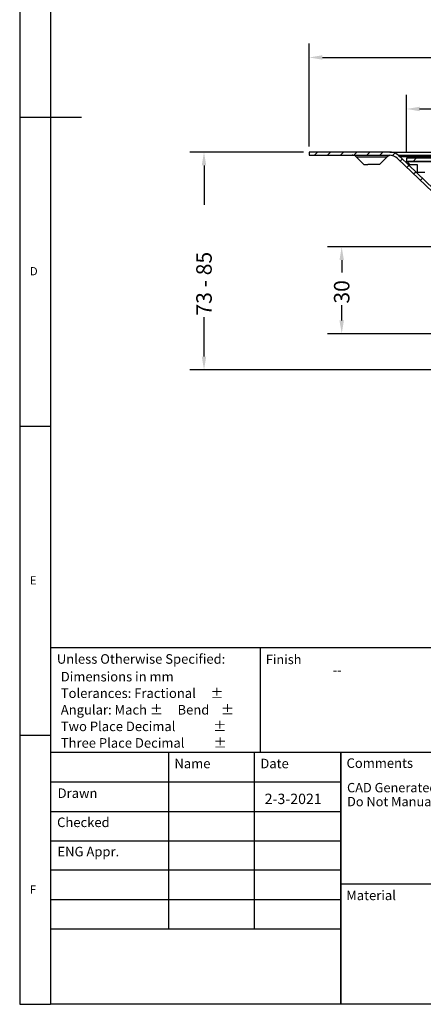
# Model space of a CAD drawing. Extents: x 13 to 4558, y 5 to 6047.
# Drawn here: x 13 to 78, y 5 to 164 of the extents above; entities that cross this region are included whole.
import ezdxf

# ---------------------------------------------------------------- set-up
doc = ezdxf.new("R2010")
doc.units = 0
doc.linetypes.add('BORDER', pattern=[0.875, 0.25, -0.125, 0.25, -0.125, 0, -0.125])
doc.layers.get('DEFPOINTS').update_dxf_attribs({"linetype": 'CONTINUOUS'})
for name, color, linetype in [('SHEET_VIEW_1', 7, 'CONTINUOUS'), ('SHEET_VIEW_1_DRAWING_1', 7, 'CONTINUOUS'), ('SHEET_VIEW_1_TITLE_BLOCK_1', 7, 'CONTINUOUS')]:
    doc.layers.add(name, color=color, linetype=linetype)
doc.styles.add('TEXT3609753', font='txt', dxfattribs={"height": 0.2})
doc.styles.add('TEXT3609756', font='txt', dxfattribs={"height": 0.2})
doc.styles.add('TEXT3609759', font='txt', dxfattribs={"height": 0.2})
doc.styles.add('TEXT3611116', font='txt', dxfattribs={"height": 0.2})
doc.styles.add('TEXT3611119', font='txt', dxfattribs={"height": 0.2})
doc.styles.add('TEXT3611122', font='txt', dxfattribs={"height": 0.2})
doc.styles.add('TEXT3611128', font='txt', dxfattribs={"height": 0.2})
doc.styles.add('TEXT3611131', font='txt', dxfattribs={"height": 0.2})
doc.styles.add('TEXT3611137', font='txt', dxfattribs={"height": 0.2})
doc.styles.add('TEXT3611140', font='txt', dxfattribs={"height": 0.2})
doc.styles.add('TEXT3611143', font='txt', dxfattribs={"height": 0.2})
doc.styles.add('TEXT3611146', font='txt', dxfattribs={"height": 0.2})
doc.styles.add('TEXT3611152', font='txt', dxfattribs={"height": 0.2})
doc.styles.add('TEXT3611155', font='txt', dxfattribs={"height": 0.2})
doc.styles.add('TEXT3611158', font='txt', dxfattribs={"height": 0.2})
doc.styles.add('TEXT3611165', font='txt', dxfattribs={"height": 0.2})
doc.styles.add('TEXT3611168', font='txt', dxfattribs={"height": 0.2})
doc.styles.add('TEXT3611171', font='txt', dxfattribs={"height": 0.2})
doc.styles.add('TEXT3611174', font='txt', dxfattribs={"height": 0.2})
doc.styles.add('TEXT3611177', font='txt', dxfattribs={"height": 0.2})
doc.styles.add('TEXT3611185', font='txt', dxfattribs={"height": 0.2})
doc.dimstyles.new('ROTATEDDIM62', dxfattribs={"dimtxt": 2.506, "dimasz": 2.148, "dimexe": 2.2733, "dimexo": 0.90932, "dimtad": 1, "dimcen": 2.5, "dimazin": 3, "dimtfac": 1, "dimtmove": 0, "dimatfit": 3})
doc.dimstyles.new('ROTATEDDIM63', dxfattribs={"dimtxt": 2.506, "dimasz": 2.148, "dimexe": 2.2733, "dimexo": 0.90932, "dimtad": 1, "dimcen": 2.5, "dimazin": 3, "dimtfac": 1, "dimtmove": 0, "dimatfit": 3})
doc.dimstyles.new('ROTATEDDIM66', dxfattribs={"dimtxt": 2.506, "dimasz": 2.148, "dimexe": 2.2733, "dimexo": 0.90932, "dimtad": 0, "dimcen": 2.5, "dimazin": 3, "dimtfac": 1, "dimtmove": 0, "dimatfit": 3})
doc.dimstyles.new('ROTATEDDIM67', dxfattribs={"dimtxt": 2.506, "dimasz": 2.148, "dimexe": 2.2733, "dimexo": 0.90932, "dimtad": 0, "dimcen": 2.5, "dimazin": 3, "dimtfac": 1, "dimtmove": 0, "dimatfit": 3})

# ---------------------------------------------------------------- blocks, each defined once
blk = doc.blocks.new('*D1')
at = {"layer": 'DEFPOINTS', "color": 0}
for p in [(168.66, 158.13), (59.66, 142.83), (168.66, 142.83)]:
    blk.add_point(p, dxfattribs=at)
at = {"layer": 'SHEET_VIEW_1_DRAWING_1', "color": 0}
for p, q in [((59.66, 143.74), (59.66, 160.4)), ((168.66, 143.74), (168.66, 160.4)), ((61.8, 158.13), (166.51, 158.13))]:
    blk.add_line(p, q, dxfattribs=at)
for points in [[(61.8, 158.49), (61.8, 157.77), (59.66, 158.13)], [(166.51, 157.77), (166.51, 158.49), (168.66, 158.13)]]:
    blk.add_solid(points, dxfattribs=at)
at = {"layer": 'SHEET_VIEW_1_DRAWING_1', "color": 0, "linetype": 'CONTINUOUS'}
blk.add_text('∅222', height=2.506, dxfattribs=at).set_placement((109.36, 158.76))
blk = doc.blocks.new('*D2')
at = {"layer": 'DEFPOINTS', "color": 0}
for p in [(152.91, 149.8), (75.41, 141.83), (152.91, 141.83)]:
    blk.add_point(p, dxfattribs=at)
at = {"layer": 'SHEET_VIEW_1_DRAWING_1', "color": 0}
for p, q in [((75.41, 142.74), (75.41, 152.07)), ((152.91, 142.74), (152.91, 152.07)), ((77.55, 149.8), (150.76, 149.8))]:
    blk.add_line(p, q, dxfattribs=at)
for points in [[(77.55, 150.16), (77.55, 149.44), (75.41, 149.8)], [(150.76, 149.44), (150.76, 150.16), (152.91, 149.8)]]:
    blk.add_solid(points, dxfattribs=at)
at = {"layer": 'SHEET_VIEW_1_DRAWING_1', "color": 0, "linetype": 'CONTINUOUS'}
blk.add_text('∅155', height=2.506, dxfattribs=at).set_placement((109.44, 150.43))
blk = doc.blocks.new('*D5')
at = {"layer": 'DEFPOINTS', "color": 0}
for p in [(59.66, 142.83), (42.64, 107.61), (94.22, 107.61)]:
    blk.add_point(p, dxfattribs=at)
at = {"layer": 'SHEET_VIEW_1_DRAWING_1', "color": 0}
for p, q in [((58.75, 142.83), (40.37, 142.83)), ((42.64, 140.68), (42.64, 134.32)), ((42.64, 109.75), (42.64, 116.12)), ((93.31, 107.61), (40.37, 107.61))]:
    blk.add_line(p, q, dxfattribs=at)
for points in [[(43, 140.68), (42.28, 140.68), (42.64, 142.83)], [(42.28, 109.75), (43, 109.75), (42.64, 107.61)]]:
    blk.add_solid(points, dxfattribs=at)
at = {"layer": 'SHEET_VIEW_1_DRAWING_1', "color": 0, "linetype": 'CONTINUOUS'}
blk.add_text('73 - 85', height=2.506, rotation=90, dxfattribs=at).set_placement((43.89, 116.39))
blk = doc.blocks.new('*D6')
at = {"layer": 'DEFPOINTS', "color": 0}
for p in [(102.77, 127.5), (64.93, 113.46), (94.14, 113.46)]:
    blk.add_point(p, dxfattribs=at)
at = {"layer": 'SHEET_VIEW_1_DRAWING_1', "color": 0}
for p, q in [((101.86, 127.5), (62.65, 127.5)), ((64.93, 125.35), (64.93, 123.36)), ((64.93, 115.61), (64.93, 118.05)), ((93.24, 113.46), (62.65, 113.46))]:
    blk.add_line(p, q, dxfattribs=at)
for points in [[(65.29, 125.35), (64.57, 125.35), (64.93, 127.5)], [(64.57, 115.61), (65.29, 115.61), (64.93, 113.46)]]:
    blk.add_solid(points, dxfattribs=at)
at = {"layer": 'SHEET_VIEW_1_DRAWING_1', "color": 0, "linetype": 'CONTINUOUS'}
blk.add_text('30', height=2.506, rotation=90, dxfattribs=at).set_placement((66.18, 118.32))

msp = doc.modelspace()

# ---------------------------------------------------------------- linework, layer by layer
at = {"layer": 'SHEET_VIEW_1', "color": 18}
for points in [[(67.272, 142.08, 0), (67.228, 142.116, 0), (67.153, 142.169, 0), (66.985, 142.257, 0), (66.899, 142.287, 0), (66.718, 142.324, 0), (66.668, 142.328, 0), (66.61, 142.33, 0)], [(72.272, 142.08, 0), (72.314, 142.114, 0), (72.396, 142.173, 0), (72.633, 142.284, 0), (72.71, 142.304, 0), (72.787, 142.319, 0)], [(74.106, 142.28, 0), (74.05, 142.329, 0), (73.926, 142.429, 0), (73.699, 142.577, 0), (73.483, 142.682, 0), (73.261, 142.756, 0), (72.973, 142.813, 0), (72.801, 142.828, 0), (72.728, 142.83, 0)], [(80.331, 142.085, 0), (75.804, 142.078, 0), (75.008, 142.076, 0), (74.482, 142.073, 0), (74.423, 142.072, 0), (74.401, 142.072, 0), (74.398, 142.072, 0), (74.397, 142.071, 0), (74.397, 142.071, 0), (74.397, 142.071, 0)]]:
    msp.add_polyline3d(points, dxfattribs=at)
at = {"layer": 'SHEET_VIEW_1_DRAWING_1', "color": 18}
for p, q in [((72.728, 142.83), (59.656, 142.83)), ((59.656, 142.83), (59.656, 142.33)), ((59.656, 142.33), (72.601, 142.33)), ((60.504, 142.33), (61.004, 142.83)), ((62.625, 142.33), (63.125, 142.83)), ((64.747, 142.33), (65.247, 142.83)), ((66.868, 142.33), (67.368, 142.83)), ((67.277, 142.08), (67.272, 142.08)), ((68.522, 140.83), (67.272, 142.08)), ((67.277, 142.08), (68.522, 142.08)), ((68.522, 142.08), (72.272, 142.08)), ((68.989, 142.33), (69.489, 142.83)), ((71.022, 140.83), (72.272, 142.08)), ((71.111, 142.33), (71.611, 142.83)), ((72.728, 142.83), (155.583, 142.83)), ((73.154, 142.252), (73.553, 142.651)), ((73.986, 141.772), (79.656, 136.33)), ((74.106, 142.28), (74.397, 142.071)), ((74.397, 142.071), (74.106, 142.28)), ((74.106, 142.28), (74.397, 142.071)), ((154.206, 142.28), (74.106, 142.28)), ((79.857, 136.83), (74.397, 142.071)), ((74.399, 141.376), (74.753, 141.729)), ((85.656, 141.83), (75.406, 141.83)), ((75.406, 141.83), (75.406, 141.33)), ((76.975, 141.83), (76.475, 141.33)), ((68.522, 140.83), (69.147, 140.83)), ((71.022, 140.83), (69.147, 140.83)), ((75.406, 141.33), (86.156, 141.33)), ((75.482, 140.337), (75.835, 140.69)), ((85.906, 141.33), (75.656, 141.33)), ((75.656, 141.33), (75.656, 140.83)), ((75.656, 141.143), (75.969, 140.83)), ((75.656, 140.83), (77.156, 140.83)), ((77.156, 140.83), (77.156, 139.58)), ((76.564, 139.298), (76.918, 139.651)), ((77.156, 139.643), (77.219, 139.58)), ((77.156, 139.58), (78.406, 139.58)), ((77.646, 138.259), (78, 138.612))]:
    msp.add_line(p, q, dxfattribs=at)
for points in [[(74.106, 142.28, 0), (74.106, 142.28, 0), (74.106, 142.28, 0), (74.106, 142.28, 0), (74.106, 142.28, 0), (74.106, 142.28, 0), (74.106, 142.28, 0), (74.106, 142.28, 0), (74.106, 142.28, 0), (74.106, 142.28, 0)], [(74.397, 142.071, 0), (74.397, 142.071, 0), (74.397, 142.071, 0), (74.397, 142.071, 0), (74.397, 142.071, 0), (74.397, 142.071, 0), (74.397, 142.071, 0), (74.397, 142.071, 0), (74.397, 142.071, 0), (74.397, 142.071, 0)]]:
    msp.add_polyline3d(points, dxfattribs=at)
msp.add_arc((72.601, 140.33), 2, 46.16914, 90, dxfattribs=at)
at = {"layer": 'SHEET_VIEW_1_TITLE_BLOCK_1', "color": 18}
for p, q in [((12.8, 292), (12.8, 5)), ((17.8, 292), (17.8, 5)), ((12.8, 148.5), (22.8, 148.5)), ((12.8, 98.5), (17.8, 98.5)), ((17.973, 62.729), (205.173, 62.729)), ((51.773, 45.729), (51.773, 62.729)), ((17.8, 48.5), (12.8, 48.5)), ((205.173, 45.729), (17.973, 45.729)), ((36.87, 45.729), (36.87, 17.154)), ((50.771, 45.729), (50.771, 17.154)), ((64.773, 5.179), (64.773, 45.729)), ((64.773, 45.729), (64.773, 5.179)), ((17.973, 40.967), (64.639, 40.967)), ((17.873, 36.204), (64.639, 36.204)), ((17.873, 31.442), (64.639, 31.442)), ((64.639, 26.679), (17.873, 26.679)), ((64.773, 24.479), (205.173, 24.479)), ((64.639, 21.917), (17.873, 21.917)), ((64.639, 17.154), (17.873, 17.154)), ((12.8, 5), (17.8, 5)), ((205, 5), (17.8, 5))]:
    msp.add_line(p, q, dxfattribs=at)

# ---------------------------------------------------------------- texts
for s, height, style, p in [('D', 1.326, 'TEXT3609753', (14.467, 122.898)), ('E', 1.326, 'TEXT3609756', (14.467, 72.898)), ('Unless Otherwise Specified:', 1.54584, 'TEXT3611143', (18.824, 60.078)), ('Finish', 1.5155, 'TEXT3611137', (52.654, 60.012)), ('--', 1.5155, 'TEXT3611140', (63.479, 58.296)), ('Dimensions in mm', 1.54584, 'TEXT3611165', (19.455, 57.219)), ('Tolerances: Fractional     ±', 1.54584, 'TEXT3611168', (19.455, 54.54)), ('Angular: Mach ±     Bend    ±', 1.54584, 'TEXT3611171', (19.455, 51.86)), ('Two Place Decimal             ±', 1.54584, 'TEXT3611174', (19.455, 49.18)), ('Three Place Decimal          ±', 1.54584, 'TEXT3611177', (19.455, 46.5)), ('Name', 1.5458, 'TEXT3611131', (37.852, 43.169)), ('Date', 1.5458, 'TEXT3611128', (51.758, 43.169)), ('Comments', 1.5458, 'TEXT3611152', (65.712, 43.233)), ('Drawn', 1.5458, 'TEXT3611116', (18.948, 38.375)), ('CAD Generated Drawing', 1.51553, 'TEXT3611155', (65.797, 39.285)), ('Do Not Manually Update', 1.51553, 'TEXT3611158', (65.797, 37.027)), ('Checked', 1.5458, 'TEXT3611119', (18.857, 33.66)), ('ENG Appr.', 1.5458, 'TEXT3611122', (18.915, 28.924)), ('F', 1.326, 'TEXT3609759', (14.467, 22.898)), ('Material', 1.5458, 'TEXT3611146', (65.661, 21.844))]:
    msp.add_text(s, height=height, dxfattribs=dict(at, style=style)).set_placement(p)
at = {"layer": 'SHEET_VIEW_1_TITLE_BLOCK_1', "color": 18, "linetype": 'BORDER', "style": 'TEXT3611185'}
msp.add_text('2-3-2021', height=1.6815, dxfattribs=at).set_placement((52.462, 37.386))

# ---------------------------------------------------------------- dimensions: what is measured, and where the dimension line sits
at = {"layer": 'SHEET_VIEW_1_DRAWING_1', "color": 18}
for base, p1, p2, text, dimstyle, picture, middle in [((168.656, 158.13), (59.656, 142.83), (168.656, 142.83), '%%c222', 'ROTATEDDIM62', '*D1', (114.075, 158.13)), ((152.906, 149.801), (75.406, 141.83), (152.906, 141.83), '%%c155', 'ROTATEDDIM63', '*D2', (114.156, 149.801))]:
    dim = msp.add_linear_dim(base=base, p1=p1, p2=p2, text=text, dimstyle=dimstyle, dxfattribs=at)
    dim.commit()
    dim.dimension.update_dxf_attribs({"geometry": picture, "text_midpoint": middle, "dimtype": 160})
for base, p1, p2, text, dimstyle, picture, middle in [((42.641, 107.605), (59.656, 142.83), (94.216, 107.605), '73 - 85', 'ROTATEDDIM66', '*D5', (42.641, 125.217)), ((64.928, 113.463), (102.77, 127.501), (94.145, 113.463), '30', 'ROTATEDDIM67', '*D6', (64.928, 120.703))]:
    dim = msp.add_linear_dim(base=base, p1=p1, p2=p2, angle=90, text=text, dimstyle=dimstyle, dxfattribs=at)
    dim.commit()
    dim.dimension.update_dxf_attribs({"geometry": picture, "text_midpoint": middle, "dimtype": 160})

doc.saveas('drawing.dxf')
